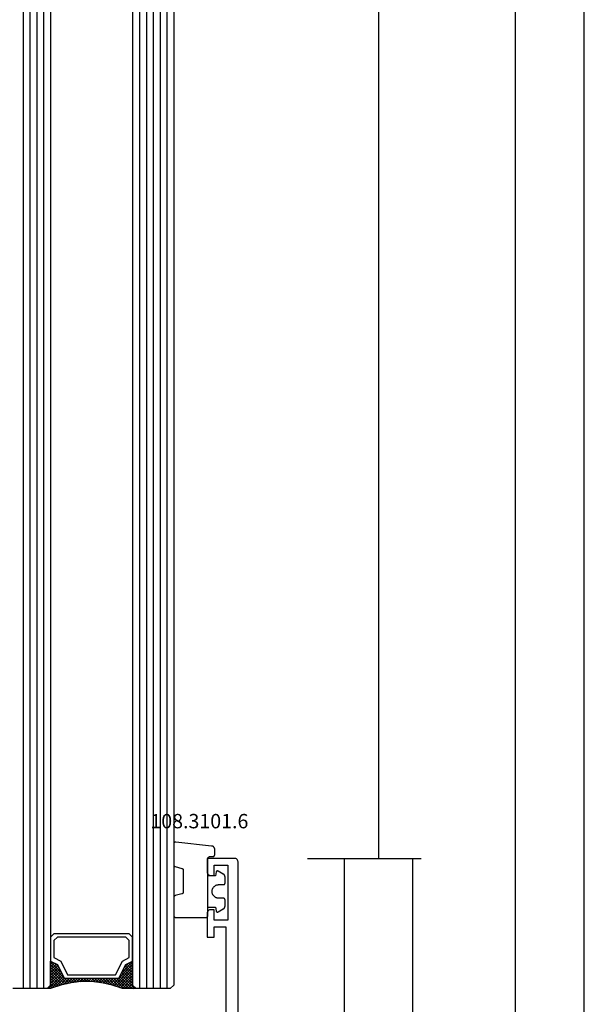
# Model space of a CAD drawing. Units: millimetres. Extents: x -12 to 3049, y -4400 to -50.
# Drawn here: x 2688 to 2772, y -3442 to -3298 of the extents above; entities that cross this region are included whole.
import ezdxf
from ezdxf.enums import TextEntityAlignment as Align

# ---------------------------------------------------------------- set-up
doc = ezdxf.new("R2010")
doc.units = ezdxf.units.MM
doc.header["$PDMODE"] = 3
doc.header["$PDSIZE"] = -0.5
for name, color, linetype in [('CrossSectionsDim', 3, 'Continuous'), ('CrossSectionsGlass', 4, 'Continuous'), ('CrossSectionsGums', 1, 'Continuous'), ('CrossSectionsProfils', 7, 'Continuous'), ('CrossSectionsTexts', 3, 'Continuous')]:
    doc.layers.add(name, color=color, linetype=linetype)
doc.styles.add('CrossSection', font='simplex.shx', dxfattribs={"height": 3})
doc.styles.get("Standard").update_dxf_attribs({"font": 'complex.shx', "height": 60})
doc.dimstyles.new('CrossSection', dxfattribs={"dimtxt": 3, "dimasz": 3, "dimexe": 1.25, "dimexo": 0.625, "dimtad": 1, "dimdec": 1, "dimtxsty": 'CrossSection', "dimblk": 'NONE', "dimcen": 2.5, "dimclrd": 256, "dimclre": 256, "dimadec": 0, "dimazin": 2, "dimtfac": 1, "dimtdec": 4, "dimtofl": 0, "dimtmove": 0, "dimatfit": 3, "dimfxl": 1, "dimtolj": 1, "dimtzin": 0, "dimarcsym": 0})

# ---------------------------------------------------------------- blocks, each defined once
blk = doc.blocks.new('42_mm_2', base_point=(1880.4, 0))
at = {"layer": 'CrossSectionsGlass'}
for p, q in [((0.5, 0), (0, -0.5)), ((1901.3, 0), (0.5, 0)), ((0, -0.5), (0, -5.5)), ((1901.8, -1), (0, -1)), ((1901.8, -2), (0, -2)), ((1901.8, -3), (0, -3)), ((1901.8, -4), (0, -4)), ((1901.8, -5), (0, -5)), ((0.5, -6), (0, -5.5)), ((0, -5.7), (2.03, -7.73)), ((0, -5.9), (0.2, -5.7)), ((0, -6.3), (0.4, -5.9)), ((0, -6.7), (0.7, -6)), ((0, -7.1), (1.1, -6)), ((0, -7.5), (1.5, -6)), ((0, -6.1), (1.77, -7.87)), ((0, -6.5), (1.5, -8)), ((0, -6.9), (1.5, -8.4)), ((0.1, -7.8), (1.9, -6)), ((0.2, -8.1), (2.3, -6)), ((0.3, -8.4), (2.7, -6)), ((0.4, -8.7), (3.1, -6)), ((1901.3, -6), (0.5, -6)), ((0.5, -9), (3.5, -6)), ((0.7, -6), (2.3, -7.6)), ((1.1, -6), (2.57, -7.47)), ((1.5, -6), (2.83, -7.33)), ((1.9, -6), (3.1, -7.2)), ((2.3, -6), (3.37, -7.07)), ((2.3, -7.6), (3.9, -6)), ((2.7, -6), (3.57, -6.87)), ((3.1, -6), (3.7, -6.6)), ((3.1, -7.2), (3.7, -6.6)), ((3.5, -6), (3.83, -6.33)), ((3.9, -6), (3.97, -6.07)), ((0, -7.3), (1.5, -8.8)), ((0.1, -7.8), (1.5, -9.2)), ((0.3, -8.4), (1.5, -9.6)), ((0.57, -9.33), (1.5, -8.4)), ((0.5, -9), (1.5, -10)), ((0.6, -9.5), (1.5, -10.4)), ((0.63, -9.67), (1.5, -8.8)), ((0.7, -10), (1.5, -9.2)), ((0.7, -10), (1.5, -10.8)), ((0.77, -10.33), (1.5, -9.6)), ((0.82, -10.68), (1.5, -10)), ((0.8, -10.5), (1.5, -11.2)), ((0.86, -10.96), (1.5, -11.6)), ((0.87, -11.03), (1.5, -10.4)), ((0.92, -11.38), (1.5, -10.8)), ((0.92, -11.42), (1.5, -12)), ((0.96, -11.74), (1.5, -11.2)), ((1, -12.1), (1.5, -11.6)), ((1, -12.5), (1.5, -12)), ((1, -12.3), (1.5, -12.8)), ((1, -12.9), (1.5, -12.4)), ((1, -12.7), (1.5, -13.2)), ((1, -13.3), (1.5, -12.8)), ((0.85, -14.65), (1.5, -14)), ((0.91, -14.19), (1.5, -13.6)), ((0.91, -14.21), (1.5, -14.8)), ((0.95, -13.85), (1.5, -14.4)), ((0.97, -13.73), (1.5, -13.2)), ((1, -13.1), (1.5, -13.6)), ((1, -13.5), (1.5, -14)), ((0.45, -16.65), (1.5, -15.6)), ((0.58, -16.12), (1.5, -15.2)), ((0.68, -15.62), (1.5, -14.8)), ((0.68, -15.58), (3.1, -18)), ((0.75, -15.25), (3.5, -18)), ((0.78, -15.12), (1.5, -14.4)), ((0.81, -14.91), (1.5, -15.6)), ((0.86, -14.56), (1.5, -15.2)), ((0, -18.3), (2.03, -16.27)), ((0.05, -17.85), (1.77, -16.13)), ((0.25, -17.25), (1.5, -16)), ((0.28, -17.18), (1.1, -18)), ((0.38, -16.88), (1.5, -18)), ((0.47, -16.57), (1.9, -18)), ((0.55, -16.25), (2.3, -18)), ((0.62, -15.92), (2.7, -18)), ((0.7, -18), (2.3, -16.4)), ((1.1, -18), (2.57, -16.53)), ((1.5, -18), (2.83, -16.67)), ((1.9, -18), (3.1, -16.8)), ((2.3, -16.4), (3.9, -18)), ((2.3, -18), (3.37, -16.93)), ((2.7, -18), (3.57, -17.13)), ((3.1, -16.8), (3.7, -17.4)), ((-0.03, -18.07), (0.2, -18.3)), ((0.5, -18), (0, -18.5)), ((0, -18.5), (0, -23.5)), ((0.08, -17.77), (0.4, -18.1)), ((0.18, -17.48), (0.7, -18)), ((1901.3, -18), (0.5, -18)), ((3.1, -18), (3.7, -17.4)), ((3.5, -18), (3.83, -17.67)), ((3.9, -18), (3.97, -17.93)), ((1901.8, -19), (0, -19)), ((1901.8, -20), (0, -20)), ((1901.8, -21), (0, -21)), ((1901.8, -22), (0, -22))]:
    blk.add_line(p, q, dxfattribs=at)
at = {"layer": 'CrossSectionsGlass', "flags": 128}
for points in [[(4, -18), (3.5, -17), (1.5, -16), (1.5, -8), (3.5, -7), (4, -6), (0.5, -6), (0, -5.5), (0, -7.5), (0.5, -9), (0.8, -10.5), (1, -12), (1, -13.5), (0.8, -15), (0.5, -16.5), (0, -18), (0, -18.5), (0.5, -18), (4, -18)], [(7.5, -6), (8, -6.5), (8, -17.5), (7.5, -18), (4, -18), (3.5, -17), (1.5, -16), (1.5, -8), (3.5, -7), (4, -6), (7.5, -6)], [(7, -6.5), (7.5, -7), (7.5, -17), (7, -17.5), (4.5, -17.5), (4, -16.5), (2, -15.5), (2, -8.5), (4, -7.5), (4.5, -6.5), (7, -6.5)]]:
    blk.add_lwpolyline(points, dxfattribs=at)
blk = doc.blocks.new('18_24078_X', base_point=(2325.09, 1362.21))
at = {"layer": 'CrossSectionsProfils'}
for p, q in [((2405.29, 1366.71), (2405.29, 1365.71)), ((2408.79, 1366.71), (2405.29, 1366.71)), ((2405.29, 1365.71), (2406.79, 1365.71)), ((2406.79, 1365.71), (2406.79, 1364.01)), ((2407.79, 1365.71), (2409.29, 1365.71)), ((2407.79, 1363.71), (2407.79, 1365.71)), ((2408.88, 1366.7), (2408.79, 1366.71)), ((2408.96, 1366.68), (2408.88, 1366.7)), ((2409.04, 1366.64), (2408.96, 1366.68)), ((2409.11, 1366.59), (2409.04, 1366.64)), ((2409.17, 1366.53), (2409.11, 1366.59)), ((2409.22, 1366.46), (2409.17, 1366.53)), ((2409.26, 1366.38), (2409.22, 1366.46)), ((2409.28, 1366.3), (2409.26, 1366.38)), ((2409.29, 1366.21), (2409.28, 1366.3)), ((2409.29, 1365.71), (2409.29, 1366.21)), ((2414.3, 1366.3), (2414.29, 1366.21)), ((2414.29, 1366.21), (2414.29, 1365.71)), ((2414.29, 1365.71), (2415.79, 1365.71)), ((2414.32, 1366.38), (2414.3, 1366.3)), ((2414.36, 1366.46), (2414.32, 1366.38)), ((2414.41, 1366.53), (2414.36, 1366.46)), ((2414.47, 1366.59), (2414.41, 1366.53)), ((2414.54, 1366.64), (2414.47, 1366.59)), ((2414.62, 1366.68), (2414.54, 1366.64)), ((2414.7, 1366.7), (2414.62, 1366.68)), ((2414.79, 1366.71), (2414.7, 1366.7)), ((2416.79, 1366.71), (2414.79, 1366.71)), ((2415.79, 1365.71), (2415.79, 1363.71)), ((2416.79, 1362.71), (2416.79, 1366.71)), ((2406.79, 1364.01), (2387.29, 1364.01)), ((2415.79, 1363.71), (2407.79, 1363.71)), ((2416.76, 1362.54), (2416.78, 1362.62)), ((2416.78, 1362.62), (2416.79, 1362.71)), ((2351.09, 1362.21), (2416.29, 1362.21)), ((2416.29, 1362.21), (2416.38, 1362.22)), ((2416.38, 1362.22), (2416.46, 1362.24)), ((2416.46, 1362.24), (2416.54, 1362.28)), ((2416.54, 1362.28), (2416.61, 1362.33)), ((2416.61, 1362.33), (2416.67, 1362.39)), ((2416.67, 1362.39), (2416.72, 1362.46)), ((2416.72, 1362.46), (2416.76, 1362.54))]:
    blk.add_line(p, q, dxfattribs=at)
blk = doc.blocks.new('108_3101_6_TEXT_4', base_point=(-4.4, -3420))
at = {"layer": 'CrossSectionsTexts'}
blk.add_text('108.3101.6', height=2.1, dxfattribs=at).set_placement((-5.65, -3415.9), align=Align.CENTER)
blk = doc.blocks.new('108_3101_6', base_point=(2474.62, 645.67))
at = {"layer": 'CrossSectionsGums', "color": 252, "true_color": 0x848484, "flags": 128}
for points in [[(2479.62, 637.04), (2479.62, 637.03), (2479.62, 637.02), (2479.62, 637.01), (2479.62, 637), (2479.62, 636.99), (2479.61, 636.98), (2479.61, 636.97), (2479.61, 636.96), (2479.61, 636.95), (2479.6, 636.94), (2479.6, 636.93), (2479.6, 636.92), (2479.59, 636.91), (2479.59, 636.91), (2479.58, 636.9), (2479.58, 636.89), (2479.57, 636.88), (2479.57, 636.87), (2479.56, 636.86), (2479.56, 636.86), (2479.55, 636.85), (2479.55, 636.84), (2479.54, 636.83), (2479.53, 636.83), (2479.52, 636.82), (2479.52, 636.81), (2479.51, 636.81), (2479.5, 636.8), (2479.49, 636.79), (2479.49, 636.79), (2479.48, 636.78), (2479.47, 636.78), (2479.46, 636.77), (2479.45, 636.77), (2479.44, 636.77), (2479.43, 636.76), (2479.43, 636.76), (2479.42, 636.75), (2479.41, 636.75), (2479.4, 636.75), (2479.39, 636.75), (2479.38, 636.74), (2479.37, 636.74), (2479.36, 636.74), (2479.35, 636.74), (2479.34, 636.74), (2479.33, 636.74), (2479.32, 636.74), (2479.32, 636.74), (2474.92, 636.74), (2474.91, 636.74), (2474.9, 636.74), (2474.89, 636.74), (2474.88, 636.74), (2474.87, 636.74), (2474.86, 636.74), (2474.85, 636.75), (2474.84, 636.75), (2474.83, 636.75), (2474.82, 636.75), (2474.81, 636.76), (2474.8, 636.76), (2474.8, 636.77), (2474.79, 636.77), (2474.78, 636.77), (2474.77, 636.78), (2474.76, 636.78), (2474.75, 636.79), (2474.75, 636.79), (2474.74, 636.8), (2474.73, 636.81), (2474.72, 636.81), (2474.71, 636.82), (2474.71, 636.83), (2474.7, 636.83), (2474.69, 636.84), (2474.69, 636.85), (2474.68, 636.86), (2474.68, 636.86), (2474.67, 636.87), (2474.67, 636.88), (2474.66, 636.89), (2474.66, 636.9), (2474.65, 636.91), (2474.65, 636.91), (2474.64, 636.92), (2474.64, 636.93), (2474.64, 636.94), (2474.63, 636.95), (2474.63, 636.96), (2474.63, 636.97), (2474.63, 636.98), (2474.62, 636.99), (2474.62, 637), (2474.62, 637.01), (2474.62, 637.02), (2474.62, 637.03), (2474.62, 637.04), (2474.62, 637.04), (2474.62, 645.34), (2474.62, 645.35), (2474.62, 645.36), (2474.62, 645.37), (2474.62, 645.38), (2474.62, 645.39), (2474.61, 645.4), (2474.61, 645.41), (2474.61, 645.42), (2474.61, 645.43), (2474.6, 645.43), (2474.6, 645.44), (2474.6, 645.45), (2474.59, 645.46), (2474.59, 645.47), (2474.58, 645.48), (2474.58, 645.49), (2474.57, 645.5), (2474.57, 645.51), (2474.56, 645.51), (2474.56, 645.52), (2474.55, 645.53), (2474.55, 645.54), (2474.54, 645.54), (2474.53, 645.55), (2474.52, 645.56), (2474.52, 645.56), (2474.51, 645.57), (2474.5, 645.58), (2474.49, 645.58), (2474.49, 645.59), (2474.48, 645.59), (2474.47, 645.6), (2474.46, 645.6), (2474.45, 645.61), (2474.44, 645.61), (2474.43, 645.62), (2474.43, 645.62), (2474.42, 645.62), (2474.41, 645.63), (2474.4, 645.63), (2474.39, 645.63), (2474.38, 645.63), (2474.37, 645.63), (2474.36, 645.64), (2474.35, 645.64), (2474.34, 645.64), (2474.33, 645.64), (2474.32, 645.64), (2474.32, 645.64), (2473.92, 645.64), (2473.91, 645.64), (2473.9, 645.64), (2473.89, 645.64), (2473.88, 645.64), (2473.87, 645.64), (2473.86, 645.64), (2473.85, 645.65), (2473.84, 645.65), (2473.83, 645.65), (2473.82, 645.65), (2473.81, 645.66), (2473.8, 645.66), (2473.8, 645.67), (2473.79, 645.67), (2473.78, 645.67), (2473.77, 645.68), (2473.76, 645.68), (2473.75, 645.69), (2473.75, 645.69), (2473.74, 645.7), (2473.73, 645.71), (2473.72, 645.71), (2473.71, 645.72), (2473.71, 645.73), (2473.7, 645.73), (2473.69, 645.74), (2473.69, 645.75), (2473.68, 645.76), (2473.68, 645.76), (2473.67, 645.77), (2473.67, 645.78), (2473.66, 645.79), (2473.66, 645.8), (2473.65, 645.81), (2473.65, 645.81), (2473.64, 645.82), (2473.64, 645.83), (2473.64, 645.84), (2473.63, 645.85), (2473.63, 645.86), (2473.63, 645.87), (2473.63, 645.88), (2473.62, 645.89), (2473.62, 645.9), (2473.62, 645.91), (2473.62, 645.92), (2473.62, 645.93), (2473.62, 645.94), (2473.62, 645.94), (2473.62, 646.68), (2473.62, 646.7), (2473.62, 646.71), (2473.62, 646.73), (2473.62, 646.74), (2473.63, 646.76), (2473.63, 646.77), (2473.63, 646.79), (2473.63, 646.8), (2473.64, 646.82), (2473.64, 646.83), (2473.65, 646.85), (2473.65, 646.86), (2473.66, 646.88), (2473.67, 646.89), (2473.67, 646.9), (2473.68, 646.92), (2473.69, 646.93), (2473.7, 646.94), (2473.7, 646.96), (2473.71, 646.97), (2473.72, 646.98), (2473.73, 646.99), (2473.74, 647.01), (2473.75, 647.02), (2473.76, 647.03), (2473.77, 647.04), (2473.78, 647.05), (2473.8, 647.06), (2473.81, 647.07), (2473.82, 647.08), (2473.83, 647.09), (2473.85, 647.1), (2473.86, 647.11), (2473.87, 647.11), (2473.88, 647.12), (2473.9, 647.13), (2473.91, 647.14), (2473.93, 647.14), (2473.94, 647.15), (2473.96, 647.15), (2473.97, 647.16), (2473.99, 647.16), (2474, 647.17), (2474.02, 647.17), (2474.03, 647.17), (2474.05, 647.17), (2474.06, 647.18), (2474.08, 647.18), (2474.08, 647.18), (2479.29, 647.77), (2479.3, 647.77), (2479.31, 647.77), (2479.32, 647.77), (2479.34, 647.77), (2479.35, 647.77), (2479.36, 647.77), (2479.37, 647.76), (2479.38, 647.76), (2479.39, 647.76), (2479.4, 647.76), (2479.41, 647.75), (2479.42, 647.75), (2479.43, 647.75), (2479.44, 647.74), (2479.45, 647.74), (2479.45, 647.74), (2479.46, 647.73), (2479.47, 647.73), (2479.48, 647.72), (2479.49, 647.71), (2479.5, 647.71), (2479.51, 647.7), (2479.51, 647.7), (2479.52, 647.69), (2479.53, 647.68), (2479.54, 647.67), (2479.54, 647.67), (2479.55, 647.66), (2479.56, 647.65), (2479.56, 647.64), (2479.57, 647.63), (2479.58, 647.62), (2479.58, 647.62), (2479.59, 647.61), (2479.59, 647.6), (2479.59, 647.59), (2479.6, 647.58), (2479.6, 647.57), (2479.61, 647.56), (2479.61, 647.55), (2479.61, 647.54), (2479.61, 647.53), (2479.62, 647.52), (2479.62, 647.51), (2479.62, 647.5), (2479.62, 647.49), (2479.62, 647.48), (2479.62, 647.47), (2479.62, 647.47), (2479.62, 644.47), (2479.62, 644.46), (2479.62, 644.45), (2479.62, 644.44), (2479.62, 644.44), (2479.62, 644.43), (2479.62, 644.42), (2479.61, 644.41), (2479.61, 644.4), (2479.61, 644.4), (2479.61, 644.39), (2479.61, 644.38), (2479.6, 644.37), (2479.6, 644.36), (2479.6, 644.36), (2479.6, 644.35), (2479.59, 644.34), (2479.59, 644.33), (2479.58, 644.33), (2479.58, 644.32), (2479.58, 644.31), (2479.57, 644.31), (2479.57, 644.3), (2479.56, 644.29), (2479.56, 644.29), (2479.55, 644.28), (2479.55, 644.27), (2479.54, 644.27), (2479.54, 644.26), (2479.53, 644.26), (2479.52, 644.25), (2479.52, 644.24), (2479.51, 644.24), (2479.51, 644.23), (2479.5, 644.23), (2479.49, 644.22), (2479.49, 644.22), (2479.48, 644.21), (2479.47, 644.21), (2479.47, 644.21), (2479.46, 644.2), (2479.45, 644.2), (2479.44, 644.2), (2479.44, 644.19), (2479.43, 644.19), (2479.42, 644.19), (2479.41, 644.18), (2479.41, 644.18), (2479.4, 644.18), (2479.4, 644.18), (2478.44, 643.92), (2478.43, 643.92), (2478.43, 643.92), (2478.42, 643.92), (2478.41, 643.91), (2478.4, 643.91), (2478.4, 643.91), (2478.39, 643.9), (2478.38, 643.9), (2478.37, 643.9), (2478.37, 643.89), (2478.36, 643.89), (2478.35, 643.88), (2478.35, 643.88), (2478.34, 643.87), (2478.33, 643.87), (2478.33, 643.86), (2478.32, 643.86), (2478.31, 643.85), (2478.31, 643.85), (2478.3, 643.84), (2478.3, 643.83), (2478.29, 643.83), (2478.29, 643.82), (2478.28, 643.82), (2478.28, 643.81), (2478.27, 643.8), (2478.27, 643.8), (2478.26, 643.79), (2478.26, 643.78), (2478.26, 643.77), (2478.25, 643.77), (2478.25, 643.76), (2478.24, 643.75), (2478.24, 643.74), (2478.24, 643.74), (2478.24, 643.73), (2478.23, 643.72), (2478.23, 643.71), (2478.23, 643.71), (2478.23, 643.7), (2478.23, 643.69), (2478.22, 643.68), (2478.22, 643.67), (2478.22, 643.67), (2478.22, 643.66), (2478.22, 643.65), (2478.22, 643.64), (2478.22, 643.63), (2478.22, 643.63), (2478.22, 640.47), (2478.22, 640.46), (2478.22, 640.46), (2478.22, 640.45), (2478.22, 640.44), (2478.22, 640.43), (2478.22, 640.42), (2478.23, 640.42), (2478.23, 640.41), (2478.23, 640.4), (2478.23, 640.39), (2478.23, 640.38), (2478.24, 640.38), (2478.24, 640.37), (2478.24, 640.36), (2478.24, 640.35), (2478.25, 640.35), (2478.25, 640.34), (2478.26, 640.33), (2478.26, 640.32), (2478.26, 640.32), (2478.27, 640.31), (2478.27, 640.3), (2478.28, 640.3), (2478.28, 640.29), (2478.29, 640.28), (2478.29, 640.28), (2478.3, 640.27), (2478.3, 640.27), (2478.31, 640.26), (2478.31, 640.25), (2478.32, 640.25), (2478.33, 640.24), (2478.33, 640.24), (2478.34, 640.23), (2478.35, 640.23), (2478.35, 640.22), (2478.36, 640.22), (2478.37, 640.21), (2478.37, 640.21), (2478.38, 640.21), (2478.39, 640.2), (2478.4, 640.2), (2478.4, 640.2), (2478.41, 640.19), (2478.42, 640.19), (2478.43, 640.19), (2478.43, 640.19), (2478.44, 640.18), (2478.44, 640.18), (2479.4, 639.93), (2479.41, 639.92), (2479.41, 639.92), (2479.42, 639.92), (2479.43, 639.92), (2479.44, 639.91), (2479.44, 639.91), (2479.45, 639.91), (2479.46, 639.9), (2479.47, 639.9), (2479.47, 639.9), (2479.48, 639.89), (2479.49, 639.89), (2479.49, 639.88), (2479.5, 639.88), (2479.51, 639.87), (2479.51, 639.87), (2479.52, 639.86), (2479.52, 639.86), (2479.53, 639.85), (2479.54, 639.84), (2479.54, 639.84), (2479.55, 639.83), (2479.55, 639.83), (2479.56, 639.82), (2479.56, 639.81), (2479.57, 639.81), (2479.57, 639.8), (2479.58, 639.79), (2479.58, 639.79), (2479.58, 639.78), (2479.59, 639.77), (2479.59, 639.76), (2479.6, 639.76), (2479.6, 639.75), (2479.6, 639.74), (2479.6, 639.73), (2479.61, 639.73), (2479.61, 639.72), (2479.61, 639.71), (2479.61, 639.7), (2479.61, 639.69), (2479.62, 639.69), (2479.62, 639.68), (2479.62, 639.67), (2479.62, 639.66), (2479.62, 639.65), (2479.62, 639.65), (2479.62, 639.64), (2479.62, 639.64), (2479.62, 637.04)], [(2474.62, 638.24), (2473.52, 638.24), (2473.43, 637.69), (2473.42, 637.68), (2473.42, 637.67), (2473.42, 637.67), (2473.42, 637.66), (2473.41, 637.65), (2473.41, 637.64), (2473.41, 637.64), (2473.4, 637.63), (2473.4, 637.63), (2473.39, 637.62), (2473.39, 637.61), (2473.38, 637.61), (2473.38, 637.6), (2473.37, 637.6), (2473.37, 637.59), (2473.36, 637.59), (2473.36, 637.58), (2473.35, 637.58), (2473.34, 637.57), (2473.34, 637.57), (2473.33, 637.56), (2473.32, 637.56), (2473.32, 637.56), (2473.31, 637.55), (2473.3, 637.55), (2473.3, 637.55), (2473.29, 637.55), (2473.28, 637.54), (2473.27, 637.54), (2473.27, 637.54), (2473.26, 637.54), (2473.25, 637.54), (2473.24, 637.54), (2473.24, 637.54), (2473.23, 637.54), (2473.22, 637.54), (2473.21, 637.54), (2473.21, 637.54), (2473.2, 637.54), (2473.19, 637.54), (2473.18, 637.54), (2473.18, 637.55), (2473.17, 637.55), (2473.16, 637.55), (2473.16, 637.55), (2473.15, 637.56), (2473.14, 637.56), (2473.14, 637.56), (2473.14, 637.56), (2472.38, 637.98), (2472.37, 637.99), (2472.36, 638), (2472.35, 638), (2472.34, 638.01), (2472.33, 638.01), (2472.32, 638.02), (2472.31, 638.03), (2472.3, 638.03), (2472.3, 638.04), (2472.29, 638.05), (2472.28, 638.06), (2472.27, 638.06), (2472.26, 638.07), (2472.26, 638.08), (2472.25, 638.09), (2472.24, 638.1), (2472.23, 638.1), (2472.23, 638.11), (2472.22, 638.12), (2472.21, 638.13), (2472.21, 638.14), (2472.2, 638.15), (2472.19, 638.16), (2472.19, 638.17), (2472.18, 638.18), (2472.18, 638.19), (2472.17, 638.2), (2472.17, 638.21), (2472.16, 638.22), (2472.16, 638.23), (2472.15, 638.24), (2472.15, 638.25), (2472.15, 638.26), (2472.14, 638.27), (2472.14, 638.28), (2472.14, 638.29), (2472.13, 638.3), (2472.13, 638.31), (2472.13, 638.32), (2472.13, 638.33), (2472.13, 638.34), (2472.12, 638.36), (2472.12, 638.37), (2472.12, 638.38), (2472.12, 638.39), (2472.12, 638.4), (2472.12, 638.41), (2472.12, 638.42), (2472.12, 638.42), (2472.12, 639.34), (2472.12, 639.35), (2472.12, 639.35), (2472.12, 639.36), (2472.12, 639.36), (2472.12, 639.37), (2472.12, 639.38), (2472.13, 639.38), (2472.13, 639.39), (2472.13, 639.4), (2472.13, 639.4), (2472.13, 639.41), (2472.14, 639.42), (2472.14, 639.42), (2472.14, 639.43), (2472.14, 639.43), (2472.15, 639.44), (2472.15, 639.44), (2472.15, 639.45), (2472.16, 639.45), (2472.16, 639.46), (2472.17, 639.47), (2472.17, 639.47), (2472.17, 639.48), (2472.18, 639.48), (2472.18, 639.48), (2472.19, 639.49), (2472.19, 639.49), (2472.2, 639.5), (2472.2, 639.5), (2472.21, 639.5), (2472.21, 639.51), (2472.22, 639.51), (2472.23, 639.51), (2472.23, 639.52), (2472.24, 639.52), (2472.24, 639.52), (2472.25, 639.53), (2472.26, 639.53), (2472.26, 639.53), (2472.27, 639.53), (2472.27, 639.53), (2472.28, 639.53), (2472.29, 639.54), (2472.29, 639.54), (2472.3, 639.54), (2472.31, 639.54), (2472.31, 639.54), (2472.32, 639.54), (2472.32, 639.54), (2473.02, 639.54), (2473.09, 639.54), (2473.15, 639.55), (2473.21, 639.56), (2473.28, 639.57), (2473.34, 639.59), (2473.4, 639.61), (2473.46, 639.64), (2473.52, 639.67), (2473.58, 639.71), (2473.63, 639.75), (2473.68, 639.79), (2473.73, 639.83), (2473.77, 639.88), (2473.81, 639.93), (2473.85, 639.98), (2473.89, 640.04), (2473.92, 640.1), (2473.94, 640.16), (2473.97, 640.22), (2473.99, 640.28), (2474, 640.34), (2474.01, 640.41), (2474.02, 640.47), (2474.02, 640.54), (2474.02, 640.6), (2474.01, 640.67), (2474, 640.73), (2473.99, 640.8), (2473.97, 640.86), (2473.94, 640.92), (2473.92, 640.98), (2473.89, 641.04), (2473.85, 641.09), (2473.81, 641.15), (2473.77, 641.2), (2473.73, 641.25), (2473.68, 641.29), (2473.63, 641.33), (2473.58, 641.37), (2473.52, 641.4), (2473.46, 641.44), (2473.4, 641.46), (2473.34, 641.49), (2473.28, 641.5), (2473.21, 641.52), (2473.15, 641.53), (2473.09, 641.54), (2473.02, 641.54), (2473.02, 641.54), (2472.32, 641.54), (2472.31, 641.54), (2472.31, 641.54), (2472.3, 641.54), (2472.29, 641.54), (2472.29, 641.54), (2472.28, 641.54), (2472.27, 641.54), (2472.27, 641.55), (2472.26, 641.55), (2472.26, 641.55), (2472.25, 641.55), (2472.24, 641.55), (2472.24, 641.56), (2472.23, 641.56), (2472.23, 641.56), (2472.22, 641.57), (2472.21, 641.57), (2472.21, 641.57), (2472.2, 641.58), (2472.2, 641.58), (2472.19, 641.58), (2472.19, 641.59), (2472.18, 641.59), (2472.18, 641.6), (2472.17, 641.6), (2472.17, 641.61), (2472.17, 641.61), (2472.16, 641.62), (2472.16, 641.62), (2472.15, 641.63), (2472.15, 641.63), (2472.15, 641.64), (2472.14, 641.64), (2472.14, 641.65), (2472.14, 641.66), (2472.14, 641.66), (2472.13, 641.67), (2472.13, 641.67), (2472.13, 641.68), (2472.13, 641.69), (2472.13, 641.69), (2472.12, 641.7), (2472.12, 641.71), (2472.12, 641.71), (2472.12, 641.72), (2472.12, 641.73), (2472.12, 641.73), (2472.12, 641.74), (2472.12, 641.74), (2472.12, 642.66), (2472.12, 642.67), (2472.12, 642.68), (2472.12, 642.69), (2472.12, 642.7), (2472.12, 642.71), (2472.12, 642.72), (2472.13, 642.73), (2472.13, 642.74), (2472.13, 642.75), (2472.13, 642.77), (2472.13, 642.78), (2472.14, 642.79), (2472.14, 642.8), (2472.14, 642.81), (2472.15, 642.82), (2472.15, 642.83), (2472.15, 642.84), (2472.16, 642.85), (2472.16, 642.86), (2472.17, 642.87), (2472.17, 642.88), (2472.18, 642.89), (2472.18, 642.9), (2472.19, 642.91), (2472.19, 642.92), (2472.2, 642.93), (2472.21, 642.94), (2472.21, 642.95), (2472.22, 642.95), (2472.23, 642.96), (2472.23, 642.97), (2472.24, 642.98), (2472.25, 642.99), (2472.26, 643), (2472.26, 643.01), (2472.27, 643.01), (2472.28, 643.02), (2472.29, 643.03), (2472.3, 643.04), (2472.3, 643.04), (2472.31, 643.05), (2472.32, 643.06), (2472.33, 643.06), (2472.34, 643.07), (2472.35, 643.08), (2472.36, 643.08), (2472.37, 643.09), (2472.38, 643.09), (2472.38, 643.09), (2473.14, 643.51), (2473.14, 643.52), (2473.15, 643.52), (2473.16, 643.52), (2473.16, 643.53), (2473.17, 643.53), (2473.18, 643.53), (2473.18, 643.53), (2473.19, 643.53), (2473.2, 643.54), (2473.21, 643.54), (2473.21, 643.54), (2473.22, 643.54), (2473.23, 643.54), (2473.24, 643.54), (2473.24, 643.54), (2473.25, 643.54), (2473.26, 643.54), (2473.27, 643.54), (2473.27, 643.53), (2473.28, 643.53), (2473.29, 643.53), (2473.3, 643.53), (2473.3, 643.53), (2473.31, 643.52), (2473.32, 643.52), (2473.32, 643.52), (2473.33, 643.51), (2473.34, 643.51), (2473.34, 643.5), (2473.35, 643.5), (2473.36, 643.5), (2473.36, 643.49), (2473.37, 643.49), (2473.37, 643.48), (2473.38, 643.48), (2473.38, 643.47), (2473.39, 643.46), (2473.39, 643.46), (2473.4, 643.45), (2473.4, 643.45), (2473.41, 643.44), (2473.41, 643.43), (2473.41, 643.43), (2473.42, 643.42), (2473.42, 643.41), (2473.42, 643.4), (2473.42, 643.4), (2473.43, 643.39), (2473.43, 643.39), (2473.52, 642.84), (2474.62, 642.84)]]:
    blk.add_lwpolyline(points, dxfattribs=at)
blk = doc.blocks.new('*D280')
at = {"layer": 'CrossSectionsDim', "lineweight": -2}
for p, q in [((45.125, -520), (51.75, -520)), ((50.5, -520), (50.5, -3520)), ((45.125, -3520), (51.75, -3520))]:
    blk.add_line(p, q, dxfattribs=at)
at = {"layer": 'Defpoints', "color": 0}
for p in [(44.5, -520), (44.5, -3520), (50.5, -3520)]:
    blk.add_point(p, dxfattribs=at)
at = {"layer": 'CrossSectionsDim', "color": 0, "insert": (48.375, -2020), "char_height": 3, "attachment_point": 5, "rotation": 90, "style": 'CrossSection'}
blk.add_mtext('\\A1;3000', dxfattribs=at)
blk = doc.blocks.new('_NONE')
blk = doc.blocks.new('*D292')
at = {"layer": 'CrossSectionsDim', "lineweight": -2}
for p, q in [((15.125, -1556.5), (21.75, -1556.5)), ((20.5, -1556.5), (20.5, -3420.3)), ((15.125, -3420.3), (21.75, -3420.3))]:
    blk.add_line(p, q, dxfattribs=at)
at = {"layer": 'Defpoints', "color": 0}
for p in [(14.5, -1556.5), (14.5, -3420.3), (20.5, -3420.3)]:
    blk.add_point(p, dxfattribs=at)
at = {"layer": 'CrossSectionsDim', "color": 0, "insert": (18.375, -2488.4), "char_height": 3, "attachment_point": 5, "rotation": 90, "style": 'CrossSection'}
blk.add_mtext('\\A1;1864', dxfattribs=at)
blk = doc.blocks.new('*D293')
at = {"layer": 'CrossSectionsDim', "lineweight": -2}
for p, q in [((35.125, -1420), (41.75, -1420)), ((40.5, -1420), (40.5, -3520)), ((35.125, -3520), (41.75, -3520))]:
    blk.add_line(p, q, dxfattribs=at)
at = {"layer": 'Defpoints', "color": 0}
for p in [(34.5, -1420), (34.5, -3520), (40.5, -3520)]:
    blk.add_point(p, dxfattribs=at)
at = {"layer": 'CrossSectionsDim', "color": 0, "insert": (38.375, -2470), "char_height": 3, "attachment_point": 5, "rotation": 90, "style": 'CrossSection'}
blk.add_mtext('\\A1;2100', dxfattribs=at)
blk = doc.blocks.new('*D298')
at = {"layer": 'CrossSectionsDim', "lineweight": -2}
for p, q in [((10.125, -3420.3), (16.75, -3420.3)), ((15.5, -3420.3), (15.5, -3512)), ((10.125, -3512), (16.75, -3512))]:
    blk.add_line(p, q, dxfattribs=at)
at = {"layer": 'Defpoints', "color": 0}
for p in [(9.5, -3420.3), (9.5, -3512), (15.5, -3512)]:
    blk.add_point(p, dxfattribs=at)
at = {"layer": 'CrossSectionsDim', "color": 0, "insert": (13.375, -3466.15), "char_height": 3, "attachment_point": 5, "rotation": 90, "style": 'CrossSection'}
blk.add_mtext('\\A1;92', dxfattribs=at)
blk = doc.blocks.new('*D300')
at = {"layer": 'CrossSectionsDim', "lineweight": -2}
for p, q in [((20.125, -3420.3), (26.75, -3420.3)), ((25.5, -3420.3), (25.5, -3520)), ((20.125, -3520), (26.75, -3520))]:
    blk.add_line(p, q, dxfattribs=at)
at = {"layer": 'Defpoints', "color": 0}
for p in [(19.5, -3420.3), (19.5, -3520), (25.5, -3520)]:
    blk.add_point(p, dxfattribs=at)
at = {"layer": 'CrossSectionsDim', "color": 0, "insert": (23.375, -3470.15), "char_height": 3, "attachment_point": 5, "rotation": 90, "style": 'CrossSection'}
blk.add_mtext('\\A1;100', dxfattribs=at)
blk = doc.blocks.new('*D168')
at = {"layer": 'CrossSectionsDim', "lineweight": -2}
for p, q in [((2765.125, -520), (2771.75, -520)), ((2770.5, -520), (2770.5, -3520)), ((2765.125, -3520), (2771.75, -3520))]:
    blk.add_line(p, q, dxfattribs=at)
at = {"layer": 'Defpoints', "color": 0}
for p in [(2764.5, -520), (2764.5, -3520), (2770.5, -3520)]:
    blk.add_point(p, dxfattribs=at)
at = {"layer": 'CrossSectionsDim', "color": 0, "insert": (2768.375, -2020), "char_height": 3, "attachment_point": 5, "rotation": 90, "style": 'CrossSection'}
blk.add_mtext('\\A1;3000', dxfattribs=at)
blk = doc.blocks.new('*D180')
at = {"layer": 'CrossSectionsDim', "lineweight": -2}
for p, q in [((2735.125, -1556.5), (2741.75, -1556.5)), ((2740.5, -1556.5), (2740.5, -3420.3)), ((2735.125, -3420.3), (2741.75, -3420.3))]:
    blk.add_line(p, q, dxfattribs=at)
at = {"layer": 'Defpoints', "color": 0}
for p in [(2734.5, -1556.5), (2734.5, -3420.3), (2740.5, -3420.3)]:
    blk.add_point(p, dxfattribs=at)
at = {"layer": 'CrossSectionsDim', "color": 0, "insert": (2738.375, -2488.4), "char_height": 3, "attachment_point": 5, "rotation": 90, "style": 'CrossSection'}
blk.add_mtext('\\A1;1864', dxfattribs=at)
blk = doc.blocks.new('*D181')
at = {"layer": 'CrossSectionsDim', "lineweight": -2}
for p, q in [((2755.125, -1420), (2761.75, -1420)), ((2760.5, -1420), (2760.5, -3520)), ((2755.125, -3520), (2761.75, -3520))]:
    blk.add_line(p, q, dxfattribs=at)
at = {"layer": 'Defpoints', "color": 0}
for p in [(2754.5, -1420), (2754.5, -3520), (2760.5, -3520)]:
    blk.add_point(p, dxfattribs=at)
at = {"layer": 'CrossSectionsDim', "color": 0, "insert": (2758.375, -2470), "char_height": 3, "attachment_point": 5, "rotation": 90, "style": 'CrossSection'}
blk.add_mtext('\\A1;2100', dxfattribs=at)
blk = doc.blocks.new('*D186')
at = {"layer": 'CrossSectionsDim', "lineweight": -2}
for p, q in [((2730.125, -3420.3), (2736.75, -3420.3)), ((2735.5, -3420.3), (2735.5, -3512)), ((2730.125, -3512), (2736.75, -3512))]:
    blk.add_line(p, q, dxfattribs=at)
at = {"layer": 'Defpoints', "color": 0}
for p in [(2729.5, -3420.3), (2729.5, -3512), (2735.5, -3512)]:
    blk.add_point(p, dxfattribs=at)
at = {"layer": 'CrossSectionsDim', "color": 0, "insert": (2733.375, -3466.15), "char_height": 3, "attachment_point": 5, "rotation": 90, "style": 'CrossSection'}
blk.add_mtext('\\A1;92', dxfattribs=at)
blk = doc.blocks.new('*D188')
at = {"layer": 'CrossSectionsDim', "lineweight": -2}
for p, q in [((2740.125, -3420.3), (2746.75, -3420.3)), ((2745.5, -3420.3), (2745.5, -3520)), ((2740.125, -3520), (2746.75, -3520))]:
    blk.add_line(p, q, dxfattribs=at)
at = {"layer": 'Defpoints', "color": 0}
for p in [(2739.5, -3420.3), (2739.5, -3520), (2745.5, -3520)]:
    blk.add_point(p, dxfattribs=at)
at = {"layer": 'CrossSectionsDim', "color": 0, "insert": (2743.375, -3470.15), "char_height": 3, "attachment_point": 5, "rotation": 90, "style": 'CrossSection'}
blk.add_mtext('\\A1;100', dxfattribs=at)
blk = doc.blocks.new('CS_5VERT1', base_point=(0, -520))
at = {"layer": 'CrossSectionsGlass', "yscale": -1, "rotation": 89.99999999999997}
blk.add_blockref('42_mm_2', (-9.4, -1558.9), dxfattribs=at)
at = {"layer": 'CrossSectionsGums', "yscale": -1, "rotation": 180}
blk.add_blockref('108_3101_6', (-4.4, -3420), dxfattribs=at)
at = {"layer": 'CrossSectionsProfils', "rotation": 90.00000000000001}
blk.add_blockref('18_24078_X', (0, -3512), dxfattribs=at)
at = {"layer": 'CrossSectionsTexts'}
blk.add_blockref('108_3101_6_TEXT_4', (-4.4, -3420), dxfattribs=at)
at = {"layer": 'CrossSectionsDim'}
for base, p1, p2, text, picture, middle in [((50.5, -3520), (44.5, -520), (44.5, -3520), '3000', '*D280', (50.5, -2020)), ((40.5, -3520), (34.5, -1420), (34.5, -3520), '2100', '*D293', (40.5, -2470)), ((20.5, -3420.3), (14.5, -1556.5), (14.5, -3420.3), '1864', '*D292', (20.5, -2488.4)), ((15.5, -3512), (9.5, -3420.3), (9.5, -3512), '92', '*D298', (15.5, -3466.15)), ((25.5, -3520), (19.5, -3420.3), (19.5, -3520), '100', '*D300', (25.5, -3470.15))]:
    dim = blk.add_linear_dim(base=base, p1=p1, p2=p2, angle=90, text=text, dimstyle='CrossSection', override={"dimpost": '<>'}, dxfattribs=at)
    dim.commit()
    dim.dimension.update_dxf_attribs({"geometry": picture, "text_midpoint": middle, "dimtype": 160})

msp = doc.modelspace()

# ---------------------------------------------------------------- block references
msp.add_blockref('CS_5VERT1', (2720, -520))
at = {"layer": 'CrossSectionsGlass', "yscale": -1, "rotation": 89.99999999999997}
msp.add_blockref('42_mm_2', (2710.6, -1558.9), dxfattribs=at)
at = {"layer": 'CrossSectionsGums', "yscale": -1, "rotation": 180}
msp.add_blockref('108_3101_6', (2715.6, -3420), dxfattribs=at)
at = {"layer": 'CrossSectionsProfils', "rotation": 90.00000000000001}
msp.add_blockref('18_24078_X', (2720, -3512), dxfattribs=at)
at = {"layer": 'CrossSectionsTexts'}
msp.add_blockref('108_3101_6_TEXT_4', (2715.6, -3420), dxfattribs=at)

# ---------------------------------------------------------------- dimensions: what is measured, and where the dimension line sits
at = {"layer": 'CrossSectionsDim'}
for base, p1, p2, text, picture, middle in [((2770.5, -3520), (2764.5, -520), (2764.5, -3520), '3000', '*D168', (2770.5, -2020)), ((2760.5, -3520), (2754.5, -1420), (2754.5, -3520), '2100', '*D181', (2760.5, -2470)), ((2740.5, -3420.3), (2734.5, -1556.5), (2734.5, -3420.3), '1864', '*D180', (2740.5, -2488.4)), ((2735.5, -3512), (2729.5, -3420.3), (2729.5, -3512), '92', '*D186', (2735.5, -3466.15)), ((2745.5, -3520), (2739.5, -3420.3), (2739.5, -3520), '100', '*D188', (2745.5, -3470.15))]:
    dim = msp.add_linear_dim(base=base, p1=p1, p2=p2, angle=90, text=text, dimstyle='CrossSection', override={"dimpost": '<>'}, dxfattribs=at)
    dim.commit()
    dim.dimension.update_dxf_attribs({"geometry": picture, "text_midpoint": middle, "dimtype": 160})

doc.saveas('drawing.dxf')
